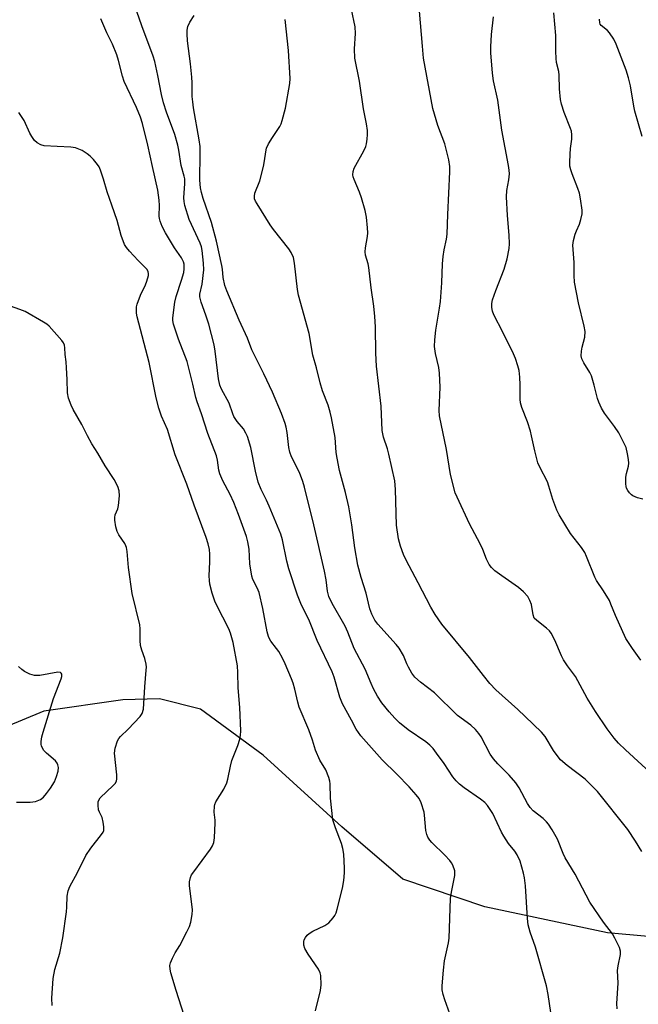
# Model space of a CAD drawing. Units: inches. Extents: x 1177769 to 1183769, y 521459 to 525460.
# Drawn here: x 1178576 to 1178763, y 522736 to 523034 of the extents above; entities that cross this region are included whole.
import ezdxf

# ---------------------------------------------------------------- set-up
doc = ezdxf.new("R2010")
doc.units = ezdxf.units.IN
doc.header["$MEASUREMENT"] = 0
doc.layers.add('HYDRO-Single Line Stream', color=4, linetype='Continuous')
doc.layers.add('Undefined', color=1, linetype='Continuous')

msp = doc.modelspace()

# ---------------------------------------------------------------- linework, layer by layer
at = {"layer": 'HYDRO-Single Line Stream'}
msp.add_lwpolyline([(1179238.43, 522747.05), (1179189.18, 522745.1), (1179136.29, 522745.39), (1179095.4, 522744.46), (1179052.2, 522745.6), (1179009.4, 522745.42), (1178925.78, 522736.5), (1178903.31, 522738.39), (1178879.87, 522742.75), (1178862.72, 522746.41), (1178829.2, 522750.49), (1178776.84, 522755.54), (1178753.43, 522757.62), (1178716.26, 522765.47), (1178691.46, 522773.82), (1178673.06, 522789.63), (1178649.28, 522811.3), (1178630.32, 522825.21), (1178617.93, 522828.34), (1178606.9, 522828.05), (1178582.96, 522824.61), (1178538.98, 522806.34), (1178516.77, 522799.3), (1178489.55, 522790.68)], dxfattribs=at)
at = {"layer": 'Undefined'}
for points, elevation in [([(1178705.68, 522733.21), (1178704.22, 522737.36), (1178703.72, 522739.02), (1178703.41, 522740.42), (1178703.37, 522741.58), (1178703.79, 522746.35), (1178704.12, 522749.19), (1178705.29, 522754.63), (1178705.51, 522756.01), (1178705.95, 522767.96), (1178706.22, 522769.88), (1178707.19, 522775), (1178707.25, 522775.85), (1178707.19, 522776.41), (1178706.62, 522778.03), (1178706.22, 522778.81), (1178705.74, 522779.5), (1178704.25, 522781.09), (1178700.23, 522784.92), (1178699.65, 522785.58), (1178699.06, 522786.57), (1178698.73, 522787.38), (1178698.5, 522788.51), (1178698.09, 522793.2), (1178697.95, 522794.07), (1178697.07, 522796.88), (1178696.41, 522798.23), (1178695.53, 522799.37), (1178693.45, 522801.77), (1178689.74, 522805.53), (1178685.22, 522809.94), (1178678.77, 522817.1), (1178677.36, 522819.17), (1178676.03, 522821.86), (1178673.29, 522826.82), (1178672.47, 522828.87), (1178670.71, 522834.83), (1178670.11, 522836.49), (1178665.65, 522845.92), (1178663.07, 522852.3), (1178660.86, 522856.6), (1178659.63, 522859.65), (1178657.03, 522867.62), (1178656.46, 522869.94), (1178655.09, 522876.39), (1178654.62, 522878.05), (1178651.06, 522886.53), (1178650.26, 522888.33), (1178648.66, 522891.54), (1178647.78, 522893.77), (1178646.96, 522897.1), (1178645.51, 522904.22), (1178644.55, 522907.55), (1178644.06, 522908.62), (1178643.31, 522909.89), (1178641.38, 522912.16), (1178640.44, 522913.64), (1178640.09, 522914.44), (1178638.97, 522917.65), (1178636.73, 522921.85), (1178636.19, 522923.11), (1178635.82, 522924.98), (1178634.81, 522933.32), (1178634.47, 522935.25), (1178632.84, 522941.53), (1178631.99, 522944.2), (1178630.56, 522948.16), (1178630.16, 522949.76), (1178630.16, 522950.58), (1178630.8, 522953.58), (1178631.38, 522957.93), (1178631.3, 522959.99), (1178630.86, 522963.81), (1178630.61, 522964.89), (1178630.24, 522965.95), (1178626.96, 522973.17), (1178625.6, 522977.39), (1178625.42, 522978.54), (1178625.35, 522979.69), (1178625.61, 522983.97), (1178625.56, 522985.39), (1178625.4, 522986.21), (1178624.5, 522989.43), (1178623.82, 522994.13), (1178623.53, 522995.56), (1178622.62, 522998.86), (1178620.06, 523005.6), (1178619.13, 523008.4), (1178618.51, 523010.94), (1178617.45, 523016.62), (1178616.49, 523020.87), (1178616.04, 523022.52), (1178612.6, 523031.65), (1178608.92, 523042.39)], 208), ([(1178763.71, 522782.17), (1178761.82, 522785.32), (1178759.53, 522788.81), (1178750.38, 522800.29), (1178746.63, 522804.02), (1178741.15, 522808.22), (1178739.21, 522809.88), (1178738.45, 522810.79), (1178737.05, 522812.72), (1178734.51, 522816.94), (1178733.42, 522818.3), (1178728.45, 522822.97), (1178726.25, 522825.14), (1178719.58, 522831.05), (1178717.82, 522832.95), (1178715.85, 522835.36), (1178711.64, 522840.84), (1178703.33, 522850.9), (1178701.32, 522853.77), (1178699.99, 522856), (1178696.13, 522863.42), (1178692.5, 522870.18), (1178691.69, 522871.93), (1178690.76, 522874.4), (1178690.25, 522876.7), (1178689.61, 522880.78), (1178689.31, 522891.6), (1178689.06, 522894.18), (1178687.26, 522902.25), (1178686.84, 522903.83), (1178685.69, 522907.36), (1178685.28, 522909.38), (1178684.91, 522916.72), (1178683.56, 522928.79), (1178683.39, 522932.79), (1178683.29, 522940.73), (1178683.06, 522943.87), (1178682.73, 522946.99), (1178681.96, 522952.5), (1178681.28, 522958.61), (1178681.05, 522959.72), (1178680.27, 522962.38), (1178680.1, 522963.39), (1178680.18, 522964.63), (1178680.81, 522967.98), (1178680.94, 522969.11), (1178680.87, 522970.58), (1178680.5, 522973.82), (1178680.15, 522975.85), (1178679.06, 522979.72), (1178678.45, 522981.37), (1178676.81, 522985.2), (1178676.53, 522986.03), (1178676.41, 522986.67), (1178676.47, 522987.63), (1178676.84, 522988.66), (1178679.72, 522993.87), (1178680.33, 522995.22), (1178680.53, 522996.04), (1178680.72, 522997.44), (1178680.85, 522998.86), (1178680.85, 523000), (1178680.57, 523002.06), (1178679.65, 523006.61), (1178678.41, 523014.89), (1178676.99, 523021.85), (1178676.91, 523024.72), (1178677.16, 523029.35), (1178677.07, 523031.36), (1178675.98, 523036.63)], 214), ([(1178772.42, 522800.42), (1178758.83, 522812.88), (1178756.72, 522814.94), (1178755.43, 522816.46), (1178753.33, 522819.25), (1178749.72, 522824.48), (1178747.27, 522828.52), (1178743.69, 522835.07), (1178741.32, 522838.27), (1178740.1, 522840.14), (1178739.43, 522841.35), (1178737.43, 522846.07), (1178736.37, 522848.19), (1178735.83, 522848.87), (1178734.99, 522849.68), (1178731.99, 522851.95), (1178731.25, 522852.73), (1178730.91, 522853.69), (1178730.42, 522856.81), (1178729.94, 522858.08), (1178729.26, 522859.26), (1178727.95, 522860.69), (1178726.5, 522862.01), (1178721.42, 522865.45), (1178719.37, 522867.02), (1178718.33, 522867.98), (1178717.62, 522868.94), (1178716.78, 522870.49), (1178715.66, 522873.41), (1178714.99, 522874.93), (1178714.13, 522876.64), (1178711.65, 522881.15), (1178707.92, 522889.23), (1178707.37, 522890.6), (1178705.91, 522896.14), (1178704.73, 522903.65), (1178702.63, 522913.81), (1178702.54, 522915.44), (1178702.8, 522922.52), (1178702.61, 522926.69), (1178702.38, 522928.44), (1178701.38, 522932.63), (1178701.12, 522934.8), (1178701.21, 522936.8), (1178701.46, 522939.67), (1178702.6, 522946.35), (1178702.87, 522948.38), (1178703.3, 522954), (1178703.53, 522959.72), (1178703.73, 522961.98), (1178703.99, 522964), (1178704.69, 522967.18), (1178704.88, 522968.73), (1178705.07, 522974.66), (1178705.72, 522987.51), (1178705.7, 522989.18), (1178705.39, 522991.13), (1178704.16, 522995.96), (1178702.12, 523001.59), (1178700.53, 523006.63), (1178697.78, 523021.91), (1178697.41, 523025.53), (1178696.56, 523036.1)], 216), ([(1178764.05, 522888.66), (1178762.4, 522889.05), (1178761.07, 522889.66), (1178760.63, 522890), (1178760.06, 522890.61), (1178759.57, 522891.28), (1178759.17, 522892), (1178759, 522892.51), (1178758.9, 522893.33), (1178758.94, 522895.31), (1178759.12, 522896.43), (1178759.69, 522898.65), (1178759.78, 522899.49), (1178759.7, 522900.61), (1178759.45, 522902.31), (1178758.99, 522904.25), (1178758.16, 522906.1), (1178756.82, 522908.68), (1178755.46, 522910.64), (1178752.44, 522914.65), (1178751.57, 522916.14), (1178750.73, 522917.96), (1178750.34, 522919.03), (1178749.38, 522923.14), (1178748.58, 522925.87), (1178748.07, 522926.88), (1178746.22, 522929.82), (1178745.61, 522931.09), (1178745.47, 522931.92), (1178745.55, 522933.38), (1178745.75, 522934.54), (1178746.55, 522937.64), (1178746.58, 522939.27), (1178746.32, 522940.93), (1178744.6, 522948), (1178743.43, 522954.2), (1178743.26, 522956.25), (1178743.3, 522960.18), (1178742.95, 522965.39), (1178743.12, 522966.77), (1178743.6, 522968.66), (1178743.98, 522969.7), (1178744.89, 522971.72), (1178745.33, 522973.1), (1178745.68, 522974.84), (1178745.68, 522975.98), (1178745.26, 522979.4), (1178744.95, 522981.09), (1178744.46, 522982.49), (1178742.68, 522986.89), (1178742.25, 522988.17), (1178742.01, 522989.21), (1178741.96, 522990.33), (1178742.08, 522992.89), (1178742.23, 522994.58), (1178742.62, 522997.4), (1178742.63, 522998.77), (1178742.45, 522999.81), (1178742.23, 523000.6), (1178740.25, 523005.44), (1178739.49, 523007.97), (1178739.15, 523009.39), (1178738.89, 523012.62), (1178738.81, 523016.72), (1178738.62, 523017.83), (1178737.98, 523020.62), (1178737.84, 523021.75), (1178737.75, 523024.04), (1178737.76, 523028.77), (1178737.12, 523035.58)], 220), ([(1178665.08, 522734.07), (1178666.66, 522740.16), (1178666.79, 522741.88), (1178666.71, 522744.76), (1178666.56, 522745.58), (1178666.06, 522746.61), (1178662.91, 522751.23), (1178661.92, 522752.9), (1178661.57, 522753.91), (1178661.55, 522755), (1178661.67, 522755.53), (1178662.05, 522756.26), (1178662.59, 522756.92), (1178663.2, 522757.44), (1178664.35, 522758.12), (1178667.98, 522759.83), (1178669.14, 522760.62), (1178670.44, 522762.18), (1178670.92, 522762.91), (1178671.31, 522763.69), (1178671.66, 522764.81), (1178673.25, 522771.13), (1178673.66, 522773.43), (1178673.86, 522775.72), (1178673.89, 522777.15), (1178673.63, 522781.44), (1178673.42, 522783.07), (1178673, 522784.63), (1178671.12, 522789.36), (1178670.39, 522791.81), (1178669.69, 522798.3), (1178669.53, 522802.65), (1178669.41, 522803.45), (1178669.1, 522804.53), (1178668.2, 522806.89), (1178666.46, 522809.84), (1178665.13, 522812.77), (1178664.2, 522815.84), (1178663.13, 522818.93), (1178660.19, 522825.83), (1178659.75, 522827.35), (1178658.87, 522831.21), (1178658.31, 522833.07), (1178657.84, 522834.39), (1178655.96, 522838.86), (1178655.1, 522840.65), (1178653.99, 522842.66), (1178653.35, 522843.58), (1178651.59, 522845.71), (1178651.16, 522846.41), (1178650.85, 522847.17), (1178650.51, 522848.54), (1178649.14, 522855.59), (1178648.04, 522860.41), (1178647.51, 522861.88), (1178646.2, 522864.34), (1178645.86, 522865.43), (1178645.27, 522869.16), (1178645.05, 522873.56), (1178644.63, 522875.77), (1178644.21, 522877.41), (1178641.87, 522884.05), (1178640.41, 522887.61), (1178639.33, 522890.03), (1178637.09, 522894.18), (1178636.2, 522896.31), (1178635.91, 522897.41), (1178635.51, 522900.4), (1178635.18, 522901.76), (1178632.56, 522908.5), (1178630.68, 522914.38), (1178629.3, 522918.09), (1178628.94, 522919.41), (1178628.06, 522923.42), (1178626.3, 522930.21), (1178623.74, 522937.03), (1178622.17, 522941.54), (1178621.96, 522942.61), (1178621.94, 522943.47), (1178622.54, 522948.17), (1178622.97, 522949.91), (1178624.6, 522954.8), (1178625.27, 522957.08), (1178625.44, 522958.21), (1178625.39, 522959.6), (1178625.17, 522960.38), (1178624.56, 522961.61), (1178622.46, 522964.56), (1178619.73, 522969.07), (1178618.76, 522971.03), (1178618.15, 522972.61), (1178617.95, 522973.44), (1178617.88, 522974.18), (1178617.93, 522977.35), (1178617.89, 522978.98), (1178617.47, 522982.03), (1178615.84, 522989.12), (1178614.47, 522995.56), (1178612.77, 523002.12), (1178612.18, 523004.06), (1178611.03, 523007), (1178607.25, 523014.88), (1178606.75, 523016.47), (1178605.58, 523021.2), (1178605.03, 523022.86), (1178603.72, 523026.14), (1178602, 523029.54), (1178600.22, 523033.73)], 206), ([(1178736.29, 522733.52), (1178735.45, 522739.05), (1178734.96, 522741.6), (1178731.64, 522753.27), (1178729.98, 522757.8), (1178729.41, 522760.01), (1178729.17, 522761.99), (1178728.57, 522771.87), (1178728.25, 522774.21), (1178727.95, 522775.63), (1178726.94, 522779.27), (1178726.11, 522781.15), (1178725.36, 522782.33), (1178723.47, 522784.65), (1178722.07, 522786.83), (1178721.38, 522788.08), (1178718.67, 522793.68), (1178717.95, 522794.91), (1178717.06, 522796.11), (1178716.28, 522796.98), (1178715.01, 522798.06), (1178710.02, 522801.47), (1178708.66, 522802.54), (1178707.66, 522803.51), (1178706.6, 522804.81), (1178703.98, 522808.78), (1178701.72, 522811.95), (1178700.66, 522813.33), (1178699.72, 522814.33), (1178698.48, 522815.32), (1178693.13, 522818.94), (1178690.47, 522821.11), (1178689.06, 522822.46), (1178687.35, 522824.38), (1178685.18, 522827.15), (1178683.88, 522829.1), (1178682.66, 522831.39), (1178681.92, 522832.97), (1178680.11, 522837.26), (1178676.76, 522843.53), (1178674.9, 522848.43), (1178674.09, 522850.25), (1178670.18, 522857.09), (1178669.13, 522859.23), (1178668.74, 522860.85), (1178668.32, 522864.24), (1178667.83, 522866.85), (1178664.6, 522880.94), (1178661.8, 522892.25), (1178661.3, 522893.95), (1178660.28, 522896.69), (1178657.88, 522901.45), (1178657.36, 522902.8), (1178657.08, 522904.22), (1178656.54, 522908.82), (1178656.21, 522910.42), (1178655.89, 522911.52), (1178654.78, 522914.55), (1178652.13, 522920.94), (1178649.49, 522926.5), (1178645.89, 522933.8), (1178644.54, 522937.29), (1178642.04, 522942.76), (1178638.33, 522951.57), (1178637.74, 522953.17), (1178637.18, 522955.58), (1178636.98, 522958.12), (1178636.81, 522959.26), (1178635.23, 522966.55), (1178633.62, 522972.25), (1178631.13, 522979.48), (1178630.62, 522981.32), (1178630.33, 522982.69), (1178630.16, 522985), (1178630.27, 522993.1), (1178630.21, 522995.17), (1178629.96, 522997.17), (1178628.26, 523006.88), (1178628, 523008.7), (1178627.87, 523010.3), (1178627.8, 523014.43), (1178627.69, 523016.16), (1178627.31, 523020.22), (1178626.45, 523027.14), (1178626.28, 523029.2), (1178626.3, 523030.38), (1178626.56, 523031.46), (1178627.13, 523032.72), (1178628.4, 523034.77)], 210), ([(1178756.28, 522734.63), (1178756.2, 522736.28), (1178756.6, 522742.42), (1178756.39, 522746.3), (1178756.56, 522747.67), (1178757.29, 522751.04), (1178757.27, 522752.14), (1178756.97, 522753.2), (1178755.63, 522756.04), (1178754.93, 522757.28), (1178752.18, 522760.81), (1178748.07, 522766.86), (1178743.56, 522775.4), (1178740.6, 522780.33), (1178740, 522781.56), (1178738.24, 522785.91), (1178736.63, 522788.72), (1178735.52, 522790.45), (1178734.97, 522791.12), (1178733.94, 522792.13), (1178730.96, 522794.47), (1178730.02, 522795.46), (1178729.23, 522796.71), (1178726.64, 522801.42), (1178725.69, 522802.94), (1178723.63, 522805.31), (1178720.19, 522808.66), (1178718.87, 522810.16), (1178717.94, 522811.61), (1178715.14, 522816.89), (1178714.51, 522817.81), (1178713.45, 522819.08), (1178712.08, 522820.33), (1178707.99, 522823.3), (1178701.07, 522830.12), (1178696.82, 522833.37), (1178695.11, 522834.92), (1178694.28, 522836.09), (1178693.26, 522837.85), (1178692.75, 522838.87), (1178691.71, 522841.41), (1178690.4, 522843.63), (1178689.47, 522844.77), (1178683.91, 522850.89), (1178683.08, 522852.11), (1178682.1, 522853.95), (1178681.5, 522855.52), (1178680.43, 522860.23), (1178678.95, 522864.94), (1178677.9, 522868.72), (1178676.99, 522873.92), (1178676.06, 522880.92), (1178675.19, 522886.36), (1178674.14, 522890.71), (1178672.4, 522897.28), (1178671.64, 522901.01), (1178671.39, 522902.7), (1178671.01, 522907.26), (1178669.96, 522913.23), (1178669.55, 522914.89), (1178668.89, 522917.06), (1178667.24, 522921.38), (1178666.48, 522923.84), (1178665.39, 522928.29), (1178664.33, 522932.17), (1178663.18, 522938.71), (1178660.01, 522950.3), (1178659.68, 522952.03), (1178658.78, 522959.91), (1178658.44, 522961.65), (1178657.79, 522963.13), (1178657.05, 522964.31), (1178652.41, 522970.07), (1178651.37, 522971.5), (1178647.44, 522977.85), (1178647.01, 522978.63), (1178646.69, 522979.43), (1178646.62, 522980.23), (1178646.77, 522981.05), (1178648.26, 522984.83), (1178649.39, 522989.16), (1178649.74, 522990.91), (1178650.05, 522993.57), (1178650.33, 522994.7), (1178650.94, 522995.96), (1178652.07, 522997.93), (1178654.34, 523001.22), (1178654.7, 523002), (1178655.05, 523003.1), (1178655.99, 523006.78), (1178657.3, 523014.24), (1178657.42, 523015.75), (1178656.96, 523024.18), (1178655.91, 523033.56)], 212), ([(1178763.44, 522840.04), (1178760.92, 522843.5), (1178758.96, 522846.51), (1178755.75, 522853.46), (1178754.43, 522856.95), (1178753.96, 522857.99), (1178752.17, 522860.98), (1178750.09, 522864.09), (1178749.54, 522865.11), (1178747.07, 522871.28), (1178746.49, 522872.56), (1178745.48, 522874.03), (1178742.19, 522878.31), (1178738.75, 522883.89), (1178738.09, 522885.33), (1178736.88, 522888.59), (1178735.67, 522892.58), (1178735.21, 522893.85), (1178732.93, 522898.27), (1178732.34, 522899.58), (1178731.38, 522903.25), (1178730.45, 522907.77), (1178730.1, 522909.18), (1178729.2, 522911.99), (1178727.47, 522916.35), (1178727.05, 522917.76), (1178726.95, 522918.88), (1178726.95, 522923.19), (1178726.84, 522925.52), (1178726.65, 522927.55), (1178726.31, 522928.97), (1178725.57, 522931.19), (1178725, 522932.53), (1178721.74, 522939.1), (1178719.02, 522944.31), (1178718.62, 522945.4), (1178718.43, 522946.56), (1178718.38, 522947.73), (1178718.59, 522948.88), (1178719.58, 522951.67), (1178722.14, 522958.15), (1178723.02, 522961.29), (1178723.64, 522964.34), (1178723.71, 522965.77), (1178723.63, 522968.36), (1178723.12, 522974.3), (1178722.84, 522980.02), (1178722.95, 522981.93), (1178723.6, 522985.09), (1178723.76, 522986.96), (1178723.67, 522988.08), (1178723.44, 522989.5), (1178721.48, 523000.18), (1178720.2, 523009.19), (1178718.95, 523015.06), (1178718.66, 523017.37), (1178718.14, 523023.53), (1178718.07, 523025.28), (1178718.27, 523029.08), (1178718.92, 523034.41)], 218), ([(1178763.91, 522998.24), (1178761.63, 523005.91), (1178761.31, 523007.36), (1178760.33, 523013.49), (1178759.74, 523015.98), (1178759.03, 523018.24), (1178755.98, 523026.09), (1178755.29, 523027.62), (1178753.96, 523029.57), (1178753.37, 523030.2), (1178751.49, 523031.77), (1178751.19, 523032.17), (1178751.03, 523032.6), (1178751.01, 523033.67)], 222), ([(1178625.37, 522732.62), (1178622.95, 522740.26), (1178621.42, 522745.56), (1178621.18, 522746.68), (1178621.12, 522747.78), (1178621.3, 522748.61), (1178621.87, 522749.97), (1178622.71, 522751.56), (1178624.1, 522753.78), (1178626.24, 522757.93), (1178626.98, 522759.51), (1178627.38, 522760.89), (1178627.83, 522763.15), (1178627.95, 522764.58), (1178626.97, 522771.98), (1178626.99, 522773.09), (1178627.32, 522774.38), (1178627.66, 522775.13), (1178628.3, 522776.09), (1178633.41, 522782.89), (1178633.96, 522783.87), (1178634.33, 522784.91), (1178634.53, 522786.37), (1178634.78, 522790.82), (1178634.76, 522791.7), (1178634.49, 522794.13), (1178634.53, 522795.88), (1178634.67, 522796.42), (1178635.02, 522797.17), (1178637.35, 522801.04), (1178638.31, 522802.99), (1178638.61, 522804.08), (1178639.41, 522808.01), (1178639.85, 522809.73), (1178641.64, 522814.22), (1178642.28, 522816.13), (1178642.46, 522817.24), (1178642.5, 522818.68), (1178642.27, 522825.66), (1178641.75, 522831.67), (1178641.67, 522836.31), (1178641.55, 522838.32), (1178640.17, 522845.37), (1178639.41, 522848.12), (1178638.93, 522849.47), (1178635.29, 522856.55), (1178634.72, 522857.8), (1178633.87, 522860.22), (1178633.17, 522862.93), (1178633.02, 522864.03), (1178632.95, 522865.48), (1178633.2, 522869.73), (1178633.18, 522872.05), (1178633.02, 522873.47), (1178632.64, 522875.11), (1178632.03, 522877.04), (1178628.41, 522886.8), (1178626.23, 522893.16), (1178622.7, 522902.06), (1178620.36, 522909.69), (1178618.6, 522913.71), (1178617.75, 522916.19), (1178616.95, 522919.26), (1178614.78, 522929.9), (1178611.21, 522943.77), (1178611.02, 522944.89), (1178610.98, 522945.7), (1178611.03, 522946.78), (1178611.17, 522947.58), (1178612.19, 522950.29), (1178613.67, 522953.45), (1178614.11, 522954.56), (1178614.58, 522956.26), (1178614.61, 522956.82), (1178614.51, 522957.32), (1178614.19, 522958.03), (1178613.85, 522958.48), (1178611.55, 522960.76), (1178608.92, 522963.53), (1178607.99, 522964.64), (1178607.41, 522965.63), (1178606.34, 522968.31), (1178605.12, 522972.83), (1178603.58, 522977.44), (1178602.12, 522981.48), (1178601.07, 522985.34), (1178600.16, 522988.01), (1178599.7, 522989.02), (1178599.24, 522989.73), (1178597.99, 522991.27), (1178597.01, 522992.3), (1178596.06, 522993.02), (1178594.54, 522993.97), (1178593.56, 522994.44), (1178592.58, 522994.78), (1178591.16, 522994.99), (1178586.98, 522995.15), (1178583.11, 522995.4), (1178582.04, 522995.66), (1178581, 522996.27), (1178580.2, 522997), (1178579.35, 522998.19), (1178578.78, 522999.24), (1178577.01, 523003.05), (1178575.47, 523005.47)], 204), ([(1178585.5, 522735.72), (1178585.4, 522737.9), (1178585.82, 522743.84), (1178586.35, 522746.55), (1178587.78, 522751.47), (1178588.73, 522756.09), (1178589.88, 522763.99), (1178589.98, 522765.4), (1178590.03, 522768.69), (1178590.32, 522770.29), (1178590.86, 522771.58), (1178593.17, 522775.89), (1178595.64, 522781), (1178597.16, 522783.22), (1178600.42, 522787.36), (1178600.87, 522788.07), (1178601.08, 522788.57), (1178601.15, 522789.67), (1178600.96, 522791.11), (1178600.6, 522792.51), (1178599.84, 522794.04), (1178599.55, 522794.82), (1178599.39, 522796.16), (1178599.44, 522797.22), (1178599.58, 522797.71), (1178600.01, 522798.37), (1178603.97, 522802.12), (1178604.53, 522802.74), (1178604.94, 522803.42), (1178605.08, 522804.2), (1178605.05, 522805.32), (1178604.32, 522811.96), (1178604.52, 522813.38), (1178605.23, 522815.6), (1178605.63, 522816.35), (1178606.15, 522816.99), (1178608.47, 522819.16), (1178612.11, 522822.96), (1178612.73, 522823.9), (1178613.14, 522825.21), (1178613.48, 522831.99), (1178613.96, 522837.03), (1178613.98, 522837.92), (1178613.89, 522838.8), (1178613.53, 522840.54), (1178612.59, 522843.01), (1178612.25, 522844.44), (1178612.09, 522845.91), (1178612.06, 522849.46), (1178611.96, 522850.64), (1178609.7, 522860.14), (1178608.58, 522867.99), (1178608.13, 522872.87), (1178607.96, 522874), (1178607.81, 522874.53), (1178607.45, 522875.27), (1178605.7, 522877.9), (1178605.16, 522878.92), (1178604.78, 522880.3), (1178604.46, 522882.29), (1178604.4, 522883.13), (1178604.51, 522883.94), (1178605.32, 522885.69), (1178605.59, 522886.78), (1178605.83, 522889.7), (1178605.77, 522891.14), (1178605.31, 522892.49), (1178604.28, 522894.58), (1178601.57, 522898.68), (1178599.28, 522902.57), (1178597.48, 522905.38), (1178596.15, 522907.82), (1178594.52, 522911.19), (1178591.9, 522915.72), (1178591.22, 522917), (1178590.49, 522919.12), (1178590.14, 522920.76), (1178590.06, 522924.76), (1178589.88, 522928.34), (1178589.73, 522930.13), (1178589.42, 522932.39), (1178589.35, 522934.37), (1178589.24, 522935.18), (1178588.93, 522935.92), (1178588.43, 522936.6), (1178584.55, 522940.91), (1178583.89, 522941.47), (1178582.92, 522942.11), (1178577.33, 522945.32), (1178575.72, 522945.97), (1178569.66, 522948.05)], 202), ([(1178574.73, 522797.13), (1178578.87, 522797.13), (1178580.48, 522797.33), (1178581.98, 522797.94), (1178582.85, 522798.61), (1178583.79, 522799.7), (1178585.02, 522801.33), (1178586.17, 522803.28), (1178586.85, 522804.85), (1178587.34, 522806.5), (1178587.42, 522807.6), (1178587.24, 522808.42), (1178587, 522808.93), (1178586.47, 522809.57), (1178583.81, 522811.87), (1178583.01, 522812.71), (1178582.59, 522813.39), (1178582.31, 522814.09), (1178582.2, 522814.58), (1178582.17, 522815.43), (1178582.36, 522816.87), (1178582.75, 522818.28), (1178585.89, 522828.38), (1178588.2, 522834.34), (1178588.41, 522835.1), (1178588.42, 522835.78), (1178588.26, 522836.09), (1178587.98, 522836.3), (1178587.25, 522836.38), (1178581.79, 522835.41), (1178580.95, 522835.33), (1178580.13, 522835.39), (1178578.76, 522835.82), (1178577.17, 522836.55), (1178576.29, 522837.17), (1178575.33, 522838.08)], 200)]:
    msp.add_lwpolyline(points, dxfattribs=dict(at, elevation=elevation))

doc.saveas('drawing.dxf')
